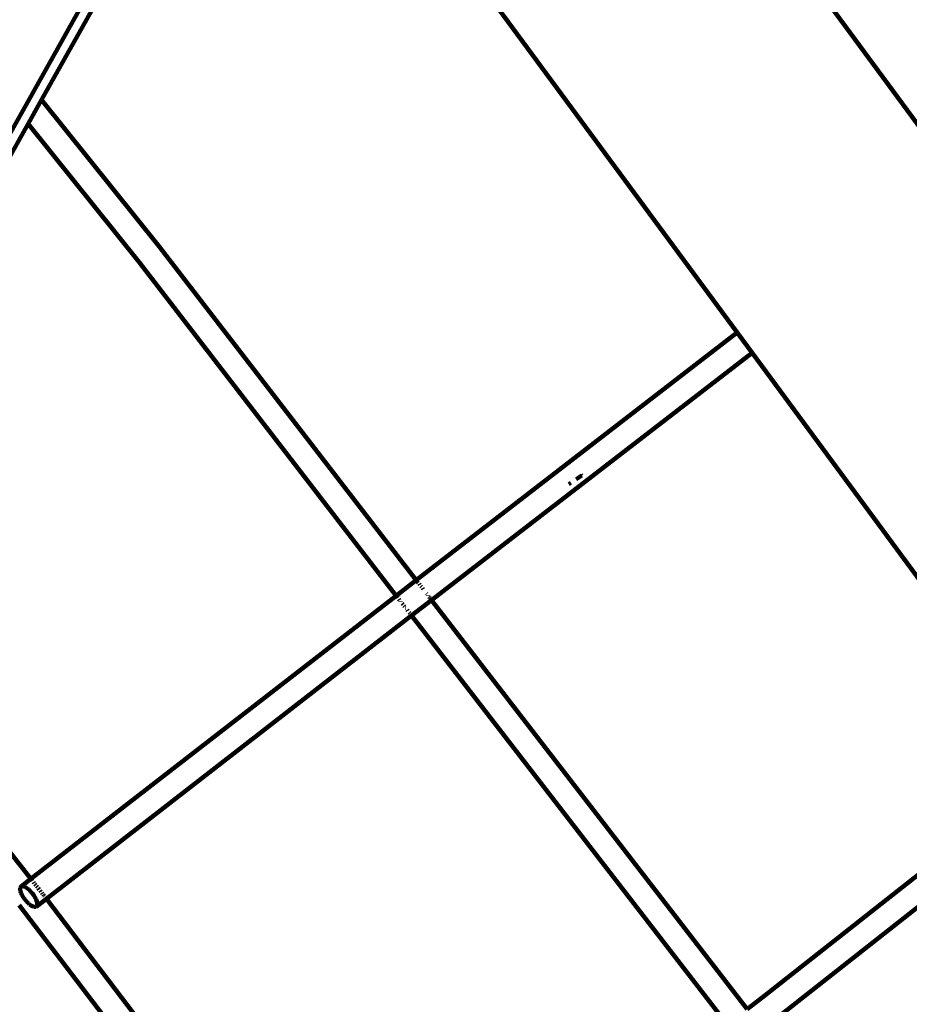
# Model space of a CAD drawing. Units: millimetres. Extents: x -7343 to 7392, y -5715 to 5707.
# Drawn here: x 1590 to 2153, y 55 to 678 of the extents above; entities that cross this region are included whole.
import ezdxf
from ezdxf.lldxf.tags import DXFTag

# ---------------------------------------------------------------- set-up
doc = ezdxf.new("R2010")
doc.units = ezdxf.units.MM
doc.header["$MEASUREMENT"] = 0
doc.layers.add('layer 1', color=7, linetype='Continuous')
tags = doc.linetypes.add('New Line1', pattern=[1.5, 1, -0.5]).pattern_tags.tags
tags[6:7] = [DXFTag(74, 4), DXFTag(75, 0), DXFTag(340, '0'), DXFTag(46, 1.0), DXFTag(50, 0.0), DXFTag(44, 0.0), DXFTag(45, 0.0)]
tags[4:5] = [DXFTag(74, 4), DXFTag(75, 0), DXFTag(340, '0'), DXFTag(46, 1.0), DXFTag(50, 0.0), DXFTag(44, 0.0), DXFTag(45, 0.0)]

# ---------------------------------------------------------------- blocks, each defined once
blk = doc.blocks.new('ИК 0157Т-9')
at = {"layer": 'layer 1', "color": 18, "linetype": 'New Line1', "lineweight": 100, "true_color": 0x000000}
blk.add_open_spline([(5603.0126, 476.2594), (5603.0126, 476.2594), (5999.9515, 578.7197), (5999.9515, 578.7197), (5999.9515, 578.7197), (5999.9515, 578.7197), (6608.69, -114.2981), (6608.69, -114.2981), (6608.69, -114.2981), (6788.1577, -318.6129), (6899.5638, -554.3007), (6966.5824, -814.198), (6966.5824, -814.198), (6984.298, -882.8988), (6998.7202, -952.6139), (7009.09, -1022.8049), (7009.09, -1022.8049), (7037.5563, -1215.4876), (7033.8175, -1408.3418), (6991.9876, -1599.3657), (6991.9876, -1599.3657), (6991.9876, -1599.3657), (6872.9653, -2142.9037), (6872.9653, -2142.9037), (6872.9653, -2142.9037), (6914.4054, -2180.13), (6953.9357, -2219.7913), (6991.3297, -2261.7714), (6991.3297, -2261.7714), (7091.5865, -2374.3236), (7174.4019, -2501.2925), (7237.3546, -2638.1829), (7237.3546, -2638.1829), (7283.8781, -2739.3482), (7319.0665, -2844.944), (7343.5777, -2953.4991), (7343.5777, -2953.4991), (7364.1072, -3044.4203), (7377.2014, -3137.1942), (7384.0975, -3230.1319), (7384.0975, -3230.1319), (7390.9392, -3322.3384), (7391.7298, -3415.3039), (7385.0327, -3507.5367), (7385.0327, -3507.5367), (7377.098, -3616.8141), (7358.5199, -3724.8026), (7328.4324, -3830.218), (7328.4324, -3830.218), (7287.556, -3973.4338), (7226.0252, -4110.0365), (7145.4702, -4235.3734), (7145.4702, -4235.3734), (6969.0127, -4509.9268), (6709.3088, -4718.4375), (6406.6217, -4831.687), (6406.6217, -4831.687), (6289.3932, -5052.5289), (6117.4236, -5244.1137), (5902.4373, -5386.0731), (5902.4373, -5386.0731), (5774.6566, -5470.449), (5635.3548, -5534.8073), (5488.7847, -5578.7141), (5488.7847, -5578.7141), (5378.3813, -5611.7868), (5264.8676, -5632.9592), (5150.2229, -5644.1266), (5150.2229, -5644.1266), (5066.0898, -5652.3218), (4980.9829, -5655.3108), (4896.5015, -5652.2699), (4896.5015, -5652.2699), (4813.2614, -5649.2738), (4730.4658, -5640.2445), (4648.6446, -5624.504), (4648.6446, -5624.504), (4535.9629, -5602.8266), (4426.0115, -5568.6389), (4321.0128, -5522.3067), (4321.0128, -5522.3067), (4176.5415, -5597.205), (4021.5868, -5652.1755), (3861.7225, -5682.9479), (3861.7225, -5682.9479), (3791.5068, -5696.4638), (3720.4174, -5705.3042), (3649.0195, -5709.2623), (3649.0195, -5709.2623), (3545.0113, -5715.0283), (3440.5167, -5710.4071), (3337.4462, -5695.2702), (3337.4462, -5695.2702), (2978.1966, -5642.5108), (2650.5677, -5464.3576), (2412.5686, -5192.3859), (2412.5686, -5192.3859), (2412.5686, -5192.3859), (2219.5847, -5206.9214), (2219.5847, -5206.9214), (2219.5847, -5206.9214), (2219.5847, -5206.9214), (2112.3486, -5199.63), (2112.3486, -5199.63), (2112.3486, -5199.63), (1716.8543, -5172.7389), (1348.7622, -4990.8296), (1086.7943, -4694.4849), (1086.7943, -4694.4849), (987.4494, -4582.1034), (905.4288, -4455.5079), (843.1001, -4319.1372), (843.1001, -4319.1372), (797.1704, -4218.6464), (762.4105, -4113.8191), (738.156, -4006.0874), (738.156, -4006.0874), (717.807, -3915.7028), (704.7943, -3823.4884), (697.8936, -3731.1151), (697.8936, -3731.1151), (696.6704, -3714.7412), (695.6378, -3698.3433), (694.8038, -3681.9299), (694.8038, -3681.9299), (694.8038, -3681.9299), (412.2004, -3777.4541), (412.2004, -3777.4541), (412.2004, -3777.4541), (215.446, -3843.9601), (7.1396, -3868.9525), (-199.65, -3851.4501), (-199.65, -3851.4501), (-284.8246, -3844.241), (-369.2645, -3829.8615), (-452.0696, -3808.6862), (-452.0696, -3808.6862), (-527.5146, -3789.393), (-601.3029, -3764.512), (-673.2569, -3734.7827), (-673.2569, -3734.7827), (-746.1057, -3704.6837), (-817.1162, -3669.7054), (-885.8653, -3631.1673), (-885.8653, -3631.1673), (-954.6151, -3592.6288), (-1021.5083, -3550.3035), (-1085.1982, -3503.8639), (-1085.1982, -3503.8639), (-1148.1068, -3457.9939), (-1207.8364, -3408.0291), (-1263.6635, -3353.735), (-1263.6635, -3353.735), (-1428.7933, -3193.1396), (-1555.2204, -2999.0805), (-1633.743, -2784.2139), (-1633.743, -2784.2139), (-1656.243, -2785.6016), (-1678.7825, -2786.4854), (-1701.3431, -2786.8623), (-1701.3431, -2786.8623), (-1792.6126, -2788.3867), (-1883.9529, -2781.6132), (-1973.9987, -2766.6347), (-1973.9987, -2766.6347), (-2073.4431, -2750.0928), (-2171.1241, -2723.5717), (-2265.2776, -2687.5464), (-2265.2776, -2687.5464), (-2265.2776, -2687.5464), (-2366.4061, -2648.8523), (-2366.4061, -2648.8523), (-2366.4061, -2648.8523), (-2366.4061, -2648.8523), (-2493.3061, -2577.9433), (-2493.3061, -2577.9433), (-2493.3061, -2577.9433), (-2496.2684, -2578.2178), (-2499.2319, -2578.4845), (-2502.1966, -2578.7434), (-2502.1966, -2578.7434), (-2592.6657, -2586.6433), (-2683.0038, -2587.0873), (-2773.6344, -2582.7354), (-2773.6344, -2582.7354), (-2803.0479, -2581.323), (-2832.2836, -2579.2846), (-2861.5799, -2577.1818), (-2861.5799, -2577.1818), (-2861.5799, -2577.1818), (-3663.0277, -2560.5919), (-3663.0277, -2560.5919), (-3663.0277, -2560.5919), (-3663.0277, -2560.5919), (-3766.8984, -2385.1764), (-3766.8984, -2385.1764), (-3766.8984, -2385.1764), (-3835.8124, -2389.6146), (-3904.9485, -2389.5547), (-3974.0525, -2385.2938), (-3974.0525, -2385.2938), (-4069.038, -2379.4371), (-4163.7662, -2365.7848), (-4256.888, -2346.255), (-4256.888, -2346.255), (-4348.389, -2327.0651), (-4439.0766, -2302.0599), (-4526.96, -2270.1212), (-4526.96, -2270.1212), (-4627.8948, -2233.4394), (-4724.8945, -2187.4983), (-4816.6468, -2131.5651), (-4816.6468, -2131.5651), (-4941.6845, -2055.3409), (-5055.2858, -1961.6693), (-5153.6155, -1853.0737), (-5153.6155, -1853.0737), (-5173.5735, -1831.0321), (-5192.8637, -1808.4183), (-5211.4621, -1785.2673), (-5211.4621, -1785.2673), (-5211.4621, -1785.2673), (-6453.478, -591.5995), (-6453.478, -591.5995), (-6453.478, -591.5995), (-6453.478, -591.5995), (-6616.8661, -273.7863), (-6616.8661, -273.7863), (-6616.8661, -273.7863), (-6616.8661, -273.7863), (-6657.5543, -251.0506), (-6657.5543, -251.0506), (-6657.5543, -251.0506), (-6657.5543, -251.0506), (-6743.5185, -185.198), (-6743.5185, -185.198), (-6743.5185, -185.198), (-7016.9716, 24.2802), (-7210.0157, 320.886), (-7291.5639, 655.1179), (-7291.5639, 655.1179), (-7329.7581, 811.6598), (-7342.6775, 973.4217), (-7330.3242, 1134.0216), (-7330.3242, 1134.0216), (-7320.2272, 1265.2876), (-7293.3617, 1394.1796), (-7251.637, 1518.9475), (-7251.637, 1518.9475), (-7214.9383, 1628.6864), (-7166.965, 1734.9698), (-7110.8082, 1836.1061), (-7110.8082, 1836.1061), (-7053.7967, 1938.7818), (-6987.8421, 2037.0385), (-6912.6562, 2127.3056), (-6912.6562, 2127.3056), (-6826.0303, 2231.3075), (-6727.3897, 2324.1832), (-6617.3701, 2403.1974), (-6617.3701, 2403.1974), (-6484.1534, 2498.8714), (-6336.4042, 2572.7139), (-6179.704, 2621.3618), (-6179.704, 2621.3618), (-6042.7465, 2663.8804), (-5900.1983, 2686.7616), (-5756.7979, 2689.1568), (-5756.7979, 2689.1568), (-5671.3273, 2690.5843), (-5585.7945, 2684.7349), (-5501.3209, 2671.6848), (-5501.3209, 2671.6848), (-5536.0741, 2810.8521), (-5552.7043, 2954.3593), (-5552.3975, 3097.822), (-5552.3975, 3097.822), (-5552.049, 3260.7761), (-5529.8941, 3424.1862), (-5484.3173, 3580.7176), (-5484.3173, 3580.7176), (-5437.4617, 3741.6411), (-5366.1036, 3894.1971), (-5271.2513, 4032.5272), (-5271.2513, 4032.5272), (-5037.0861, 4374.0277), (-4675.2961, 4606.4292), (-4265.8367, 4674.313), (-4265.8367, 4674.313), (-4265.8367, 4674.313), (-4257.5216, 4675.6916), (-4257.5216, 4675.6916), (-4257.5216, 4675.6916), (-4025.7672, 4958.4573), (-3695.2253, 5151.225), (-3323.7513, 5210.59), (-3323.7513, 5210.59), (-3196.6111, 5230.9082), (-3068.0257, 5235.0392), (-2939.8102, 5224.4216), (-2939.8102, 5224.4216), (-2840.1244, 5216.1665), (-2741.2998, 5199.104), (-2644.1129, 5175.6047), (-2644.1129, 5175.6047), (-2568.1136, 5157.2284), (-2492.6091, 5134.9329), (-2419.1149, 5108.2338), (-2419.1149, 5108.2338), (-2368.2952, 5089.772), (-2318.4016, 5069.0832), (-2269.6179, 5045.9186), (-2269.6179, 5045.9186), (-2227.6065, 5059.9845), (-2184.8409, 5072.3611), (-2141.4153, 5082.9876), (-2141.4153, 5082.9876), (-2037.6488, 5108.3799), (-1931.5128, 5123.4983), (-1824.821, 5128.6136), (-1824.821, 5128.6136), (-1739.2149, 5132.718), (-1653.2817, 5130.3986), (-1568.0093, 5121.8263), (-1568.0093, 5121.8263), (-1553.092, 5120.3267), (-1538.1948, 5118.6359), (-1523.3229, 5116.7539), (-1523.3229, 5116.7539), (-1429.636, 5168.5349), (-1330.7886, 5210.7222), (-1228.1522, 5242.3218), (-1228.1522, 5242.3218), (-1107.8987, 5279.3455), (-983.4258, 5301.5284), (-857.8191, 5308.195), (-857.8191, 5308.195), (-784.0385, 5375.1742), (-703.3302, 5435.1063), (-616.6244, 5486.8493), (-616.6244, 5486.8493), (-490.6078, 5562.0518), (-354.3044, 5618.4756), (-212.1746, 5654.7898), (-212.1746, 5654.7898), (-102.1045, 5682.9127), (10.356, 5698.6623), (123.8097, 5703.1022), (123.8097, 5703.1022), (228.8816, 5707.2141), (334.7892, 5701.7938), (439.0884, 5688.5542), (439.0884, 5688.5542), (558.0562, 5673.4527), (675.9264, 5647.9191), (789.7755, 5610.0756), (789.7755, 5610.0756), (928.1837, 5564.0685), (1059.5514, 5500.133), (1180.3553, 5418.1938), (1180.3553, 5418.1938), (1590.4392, 5140.0407), (1840.2595, 4680.882), (1846.4133, 4184.3578), (1846.4133, 4184.3578), (1853.5892, 4175.1766), (1860.6689, 4165.9035), (1867.6505, 4156.5397), (1867.6505, 4156.5397), (1921.2489, 4084.6524), (1968.2911, 4008.4438), (2008.5734, 3928.8017), (2008.5734, 3928.8017), (2192.0295, 3984.4968), (2384.5183, 4004.6415), (2575.7107, 3988.4599), (2575.7107, 3988.4599), (2660.8883, 3981.2509), (2745.3313, 3966.8709), (2828.1393, 3945.6946), (2828.1393, 3945.6946), (2903.5844, 3926.4013), (2977.3727, 3901.52), (3049.3268, 3871.7904), (3049.3268, 3871.7904), (3122.1741, 3841.6919), (3193.1832, 3806.714), (3261.931, 3768.1767), (3261.931, 3768.1767), (3330.6791, 3729.6392), (3397.5707, 3687.3152), (3461.2591, 3640.8771), (3461.2591, 3640.8771), (3524.1672, 3595.0079), (3583.8964, 3545.0441), (3639.7231, 3490.751), (3639.7231, 3490.751), (3850.8605, 3285.4139), (3998.7253, 3025.369), (4064.0834, 2737.0724), (4064.0834, 2737.0724), (4064.0834, 2737.0724), (4161.0563, 2309.322), (4161.0563, 2309.322), (4161.0563, 2309.322), (4563.0978, 1807.7021), (4959.7606, 1301.7914), (5355.2468, 794.9845), (5355.2468, 794.9845), (5438.0307, 688.8989), (5520.5353, 582.5906), (5603.0126, 476.2594)], degree=3, knots=[0, 0, 0, 0, 0.00961538, 0.00961538, 0.00961538, 0.00961539, 0.01923077, 0.01923077, 0.01923077, 0.01923078, 0.02884615, 0.02884615, 0.02884615, 0.02884616, 0.03846154, 0.03846154, 0.03846154, 0.03846155, 0.04807692, 0.04807692, 0.04807692, 0.04807693, 0.05769231, 0.05769231, 0.05769231, 0.05769232, 0.06730769, 0.06730769, 0.06730769, 0.0673077, 0.07692308, 0.07692308, 0.07692308, 0.07692309, 0.08653846, 0.08653846, 0.08653846, 0.08653847, 0.09615385, 0.09615385, 0.09615385, 0.09615386, 0.10576923, 0.10576923, 0.10576923, 0.10576924, 0.11538462, 0.11538462, 0.11538462, 0.11538463, 0.125, 0.125, 0.125, 0.12500001, 0.13461538, 0.13461538, 0.13461538, 0.13461539, 0.14423077, 0.14423077, 0.14423077, 0.14423078, 0.15384615, 0.15384615, 0.15384615, 0.15384616, 0.16346154, 0.16346154, 0.16346154, 0.16346155, 0.17307692, 0.17307692, 0.17307692, 0.17307693, 0.18269231, 0.18269231, 0.18269231, 0.18269232, 0.19230769, 0.19230769, 0.19230769, 0.1923077, 0.20192308, 0.20192308, 0.20192308, 0.20192309, 0.21153846, 0.21153846, 0.21153846, 0.21153847, 0.22115385, 0.22115385, 0.22115385, 0.22115386, 0.23076923, 0.23076923, 0.23076923, 0.23076924, 0.24038462, 0.24038462, 0.24038462, 0.24038463, 0.25, 0.25, 0.25, 0.25000001, 0.25961538, 0.25961538, 0.25961538, 0.25961539, 0.26923077, 0.26923077, 0.26923077, 0.26923078, 0.27884615, 0.27884615, 0.27884615, 0.27884616, 0.28846154, 0.28846154, 0.28846154, 0.28846155, 0.29807692, 0.29807692, 0.29807692, 0.29807693, 0.30769231, 0.30769231, 0.30769231, 0.30769232, 0.31730769, 0.31730769, 0.31730769, 0.3173077, 0.32692308, 0.32692308, 0.32692308, 0.32692309, 0.33653846, 0.33653846, 0.33653846, 0.33653847, 0.34615385, 0.34615385, 0.34615385, 0.34615386, 0.35576923, 0.35576923, 0.35576923, 0.35576924, 0.36538462, 0.36538462, 0.36538462, 0.36538463, 0.375, 0.375, 0.375, 0.37500001, 0.38461538, 0.38461538, 0.38461538, 0.38461539, 0.39423077, 0.39423077, 0.39423077, 0.39423078, 0.40384615, 0.40384615, 0.40384615, 0.40384616, 0.41346154, 0.41346154, 0.41346154, 0.41346155, 0.42307692, 0.42307692, 0.42307692, 0.42307693, 0.43269231, 0.43269231, 0.43269231, 0.43269232, 0.44230769, 0.44230769, 0.44230769, 0.4423077, 0.45192308, 0.45192308, 0.45192308, 0.45192309, 0.46153846, 0.46153846, 0.46153846, 0.46153847, 0.47115385, 0.47115385, 0.47115385, 0.47115386, 0.48076923, 0.48076923, 0.48076923, 0.48076924, 0.49038462, 0.49038462, 0.49038462, 0.49038463, 0.5, 0.5, 0.5, 0.50000001, 0.50961538, 0.50961538, 0.50961538, 0.50961539, 0.51923077, 0.51923077, 0.51923077, 0.51923078, 0.52884615, 0.52884615, 0.52884615, 0.52884616, 0.53846154, 0.53846154, 0.53846154, 0.53846155, 0.54807692, 0.54807692, 0.54807692, 0.54807693, 0.55769231, 0.55769231, 0.55769231, 0.55769232, 0.56730769, 0.56730769, 0.56730769, 0.5673077, 0.57692308, 0.57692308, 0.57692308, 0.57692309, 0.58653846, 0.58653846, 0.58653846, 0.58653847, 0.59615385, 0.59615385, 0.59615385, 0.59615386, 0.60576923, 0.60576923, 0.60576923, 0.60576924, 0.61538462, 0.61538462, 0.61538462, 0.61538463, 0.625, 0.625, 0.625, 0.62500001, 0.63461538, 0.63461538, 0.63461538, 0.63461539, 0.64423077, 0.64423077, 0.64423077, 0.64423078, 0.65384615, 0.65384615, 0.65384615, 0.65384616, 0.66346154, 0.66346154, 0.66346154, 0.66346155, 0.67307692, 0.67307692, 0.67307692, 0.67307693, 0.68269231, 0.68269231, 0.68269231, 0.68269232, 0.69230769, 0.69230769, 0.69230769, 0.6923077, 0.70192308, 0.70192308, 0.70192308, 0.70192309, 0.71153846, 0.71153846, 0.71153846, 0.71153847, 0.72115385, 0.72115385, 0.72115385, 0.72115386, 0.73076923, 0.73076923, 0.73076923, 0.73076924, 0.74038462, 0.74038462, 0.74038462, 0.74038463, 0.75, 0.75, 0.75, 0.75000001, 0.75961538, 0.75961538, 0.75961538, 0.75961539, 0.76923077, 0.76923077, 0.76923077, 0.76923078, 0.77884615, 0.77884615, 0.77884615, 0.77884616, 0.78846154, 0.78846154, 0.78846154, 0.78846155, 0.79807692, 0.79807692, 0.79807692, 0.79807693, 0.80769231, 0.80769231, 0.80769231, 0.80769232, 0.81730769, 0.81730769, 0.81730769, 0.8173077, 0.82692308, 0.82692308, 0.82692308, 0.82692309, 0.83653846, 0.83653846, 0.83653846, 0.83653847, 0.84615385, 0.84615385, 0.84615385, 0.84615386, 0.85576923, 0.85576923, 0.85576923, 0.85576924, 0.86538462, 0.86538462, 0.86538462, 0.86538463, 0.875, 0.875, 0.875, 0.87500001, 0.88461538, 0.88461538, 0.88461538, 0.88461539, 0.89423077, 0.89423077, 0.89423077, 0.89423078, 0.90384615, 0.90384615, 0.90384615, 0.90384616, 0.91346154, 0.91346154, 0.91346154, 0.91346155, 0.92307692, 0.92307692, 0.92307692, 0.92307693, 0.93269231, 0.93269231, 0.93269231, 0.93269232, 0.94230769, 0.94230769, 0.94230769, 0.9423077, 0.95192308, 0.95192308, 0.95192308, 0.95192309, 0.96153846, 0.96153846, 0.96153846, 0.96153847, 0.97115385, 0.97115385, 0.97115385, 0.97115386, 0.98076923, 0.98076923, 0.98076923, 0.98076924, 1, 1, 1, 1], dxfattribs=at)
at = {"layer": 'layer 1', "color": 18, "lineweight": 100, "true_color": 0x000000}
for points in [[(1613.0704, 1010.7955), (1613.0704, 1010.7955), (1265.5167, 390.7877), (1265.5167, 390.7877)], [(1624.8803, 1006.2307), (1624.8803, 1006.2307), (1272.1756, 375.7511), (1272.1756, 375.7511)], [(1414.9022, 303.1619), (1414.9022, 303.1619), (1742.5798, 888.9042), (1742.5798, 888.9042)], [(1604.3218, 627.0726), (1604.3218, 627.0726), (1747.4159, 882.3409), (1747.4159, 882.3409)], [(1747.4159, 882.3409), (1747.4159, 882.3409), (2043.9024, 479.9664), (2043.9024, 479.9664)], [(2178.5671, 583.7889), (2178.5671, 583.7889), (2012.5167, 809.1431), (2012.5167, 809.1431)], [(1595.8804, 612.0138), (1595.8804, 612.0138), (1604.3218, 627.0726), (1604.3218, 627.0726)], [(1678.5138, 534.3423), (1678.5138, 534.3423), (1604.3218, 627.0726), (1604.3218, 627.0726)], [(1440.5597, 334.9346), (1440.5597, 334.9346), (1595.8804, 612.0138), (1595.8804, 612.0138)], [(1595.8804, 612.0138), (1595.8804, 612.0138), (1665.9089, 524.4875), (1665.9089, 524.4875)], [(1841.0901, 323.4288), (1841.0901, 323.4288), (1678.5138, 534.3423), (1678.5138, 534.3423)], [(1665.9089, 524.4875), (1665.9089, 524.4875), (1828.435, 313.6388), (1828.435, 313.6388)], [(2043.9024, 479.9664), (2043.9024, 479.9664), (1841.0901, 323.4288), (1841.0901, 323.4288)], [(2043.9024, 479.9664), (2043.9024, 479.9664), (2053.3332, 467.1675), (2053.3332, 467.1675)], [(2053.3332, 467.1675), (2053.3332, 467.1675), (1850.7956, 310.8418), (1850.7956, 310.8418)], [(2053.3332, 467.1675), (2053.3332, 467.1675), (2245.6805, 206.1248), (2245.6805, 206.1248)], [(1942.0682, 387.3001), (1942.0682, 387.3001), (1945.654, 389.6803), (1945.654, 389.6803)], [(1945.654, 389.6803), (1945.654, 389.6803), (1945.2346, 390.1509), (1945.2346, 390.1509)], [(1937.4589, 384.2405), (1937.4589, 384.2405), (1938.7783, 385.1163), (1938.7783, 385.1163)], [(1597.5843, 134.6366), (1597.5843, 134.6366), (1440.5597, 334.9346), (1440.5597, 334.9346)], [(1828.435, 313.6388), (1828.435, 313.6388), (1841.0901, 323.4288), (1841.0901, 323.4288)], [(1841.371, 323.0643), (1841.371, 323.0643), (1841.0901, 323.4288), (1841.0901, 323.4288)], [(1841.5811, 322.7917), (1841.5811, 322.7917), (1841.4332, 322.9837), (1841.4332, 322.9837)], [(1841.8435, 322.4514), (1841.8435, 322.4514), (1841.6603, 322.6889), (1841.6603, 322.6889)], [(1842.266, 321.9032), (1842.266, 321.9032), (1841.9392, 322.3271), (1841.9392, 322.3271)], [(1843.3422, 320.507), (1843.3422, 320.507), (1842.9075, 321.0709), (1842.9075, 321.0709)], [(1844.3096, 319.252), (1844.3096, 319.252), (1843.9752, 319.6858), (1843.9752, 319.6858)], [(1845.383, 317.8594), (1845.383, 317.8594), (1845.018, 318.3329), (1845.018, 318.3329)], [(1828.435, 313.6388), (1828.435, 313.6388), (1597.5843, 134.6366), (1597.5843, 134.6366)], [(1828.435, 313.6388), (1828.435, 313.6388), (1828.6732, 313.3299), (1828.6732, 313.3299)], [(1828.716, 313.2743), (1828.716, 313.2743), (1828.8676, 313.0777), (1828.8676, 313.0777)], [(1829.1153, 312.7563), (1829.1153, 312.7563), (1829.4994, 312.258), (1829.4994, 312.258)], [(1830.1413, 311.4253), (1830.1413, 311.4253), (1830.5654, 310.8751), (1830.5654, 310.8751)], [(1847.7419, 314.8006), (1847.7419, 314.8006), (1847.576, 315.0156), (1847.576, 315.0156)], [(1848.6857, 313.577), (1848.6857, 313.577), (1848.5437, 313.7611), (1848.5437, 313.7611)], [(1849.4891, 312.5355), (1849.4891, 312.5355), (1849.1068, 313.0312), (1849.1068, 313.0312)], [(1849.8292, 312.0946), (1849.8292, 312.0946), (1849.7317, 312.2211), (1849.7317, 312.2211)], [(1850.7956, 310.8418), (1850.7956, 310.8418), (1850.1235, 311.7131), (1850.1235, 311.7131)], [(1831.0244, 310.2796), (1831.0244, 310.2796), (1831.1558, 310.1091), (1831.1558, 310.1091)], [(1832.1799, 308.7806), (1832.1799, 308.7806), (1832.728, 308.0695), (1832.728, 308.0695)], [(1833.6906, 306.8208), (1833.6906, 306.8208), (1833.2876, 307.3435), (1833.2876, 307.3435)], [(1834.2424, 306.1054), (1834.2424, 306.1054), (1834.3956, 305.9068), (1834.3956, 305.9068)], [(1838.1406, 301.052), (1838.1406, 301.052), (1850.7956, 310.8418), (1850.7956, 310.8418)], [(2050.2793, 52.2391), (2050.2793, 52.2391), (1850.7956, 310.8418), (1850.7956, 310.8418)], [(1838.1406, 301.052), (1838.1406, 301.052), (1607.3074, 122.0633), (1607.3074, 122.0633)], [(1835.2811, 304.7589), (1835.2811, 304.7589), (1835.7585, 304.14), (1835.7585, 304.14)], [(1836.6109, 303.035), (1836.6109, 303.035), (1836.9785, 302.5585), (1836.9785, 302.5585)], [(1837.3877, 302.028), (1837.3877, 302.028), (1837.8026, 301.4901), (1837.8026, 301.4901)], [(1837.8601, 301.4156), (1837.8601, 301.4156), (1837.9721, 301.2704), (1837.9721, 301.2704)], [(1838.0141, 301.2159), (1838.0141, 301.2159), (1838.1406, 301.052), (1838.1406, 301.052)], [(1838.1406, 301.052), (1838.1406, 301.052), (2037.6873, 42.3674), (2037.6873, 42.3674)], [(2061.39, 60.9615), (2061.39, 60.9615), (2245.6805, 206.1248), (2245.6805, 206.1248)], [(2255.1137, 193.3225), (2255.1137, 193.3225), (2062.4795, 41.6082), (2062.4795, 41.6082)], [(1597.5843, 134.6366), (1597.5843, 134.6366), (1591.4412, 129.8733), (1591.4412, 129.8733)], [(1597.7667, 134.4039), (1597.7667, 134.4039), (1597.5843, 134.6366), (1597.5843, 134.6366)], [(1597.9483, 134.1722), (1597.9483, 134.1722), (1597.8679, 134.2747), (1597.8679, 134.2747)], [(1598.4811, 133.4927), (1598.4811, 133.4927), (1598.0802, 134.004), (1598.0802, 134.004)], [(1599.6382, 132.0167), (1599.6382, 132.0167), (1599.2106, 132.5621), (1599.2106, 132.5621)], [(1600.5977, 130.7927), (1600.5977, 130.7927), (1600.102, 131.425), (1600.102, 131.425)], [(1590.713, 128.3459), (1590.713, 128.3459), (1590.7815, 128.78), (1590.7815, 128.78)], [(1590.7467, 128.3178), (1590.7467, 128.3178), (1590.713, 128.3459), (1590.713, 128.3459)], [(1590.7794, 127.7994), (1590.7794, 127.7994), (1590.7467, 128.3178), (1590.7467, 128.3178)], [(1590.8457, 127.2531), (1590.8457, 127.2531), (1590.7794, 127.7994), (1590.7794, 127.7994)], [(1590.7815, 128.78), (1590.7815, 128.78), (1590.8854, 129.1799), (1590.8854, 129.1799)], [(1590.8775, 127.2311), (1590.8775, 127.2311), (1590.8457, 127.2531), (1590.8457, 127.2531)], [(1591.0604, 129.5112), (1591.0604, 129.5112), (1590.8498, 129.2141), (1590.8498, 129.2141)], [(1590.8498, 129.2141), (1590.8498, 129.2141), (1590.8854, 129.1799), (1590.8854, 129.1799)], [(1591.0393, 126.619), (1591.0393, 126.619), (1590.8775, 127.2311), (1590.8775, 127.2311)], [(1590.8854, 129.1799), (1590.8854, 129.1799), (1591.0604, 129.5112), (1591.0604, 129.5112)], [(1591.2627, 125.9692), (1591.2627, 125.9692), (1591.0393, 126.619), (1591.0393, 126.619)], [(1591.0393, 126.619), (1591.0393, 126.619), (1591.2328, 125.9849), (1591.2328, 125.9849)], [(1591.271, 129.8083), (1591.271, 129.8083), (1591.0604, 129.5112), (1591.0604, 129.5112)], [(1591.0604, 129.5112), (1591.0604, 129.5112), (1591.3034, 129.7665), (1591.3034, 129.7665)], [(1591.2328, 125.9849), (1591.2328, 125.9849), (1591.2627, 125.9692), (1591.2627, 125.9692)], [(1591.5459, 125.2878), (1591.5459, 125.2878), (1591.2627, 125.9692), (1591.2627, 125.9692)], [(1591.4412, 129.8733), (1591.4412, 129.8733), (1591.271, 129.8083), (1591.271, 129.8083)], [(1591.4412, 129.8733), (1591.4412, 129.8733), (1591.3034, 129.7665), (1591.3034, 129.7665)], [(1591.4412, 129.8733), (1591.4412, 129.8733), (1591.6112, 129.9382), (1591.6112, 129.9382)], [(1591.8871, 124.5812), (1591.8871, 124.5812), (1591.5459, 125.2878), (1591.5459, 125.2878)], [(1591.5459, 125.2878), (1591.5459, 125.2878), (1591.859, 124.5908), (1591.859, 124.5908)], [(1591.9514, 130.0682), (1591.9514, 130.0682), (1591.6112, 129.9382), (1591.6112, 129.9382)], [(1591.6112, 129.9382), (1591.6112, 129.9382), (1591.9757, 130.0253), (1591.9757, 130.0253)], [(1591.859, 124.5908), (1591.859, 124.5908), (1592.2843, 123.8555), (1592.2843, 123.8555)], [(1592.2843, 123.8555), (1592.2843, 123.8555), (1591.8871, 124.5812), (1591.8871, 124.5812)], [(1591.9757, 130.0253), (1591.9757, 130.0253), (1591.9514, 130.0682), (1591.9514, 130.0682)], [(1591.9757, 130.0253), (1591.9757, 130.0253), (1592.3889, 130.0264), (1592.3889, 130.0264)], [(1592.3889, 130.0264), (1592.3889, 130.0264), (1592.8263, 129.9844), (1592.8263, 129.9844)], [(1592.8263, 129.9844), (1592.8263, 129.9844), (1592.8451, 129.9448), (1592.8451, 129.9448)], [(1592.8451, 129.9448), (1592.8451, 129.9448), (1593.339, 129.7841), (1593.339, 129.7841)], [(1593.339, 129.7841), (1593.339, 129.7841), (1593.8516, 129.5838), (1593.8516, 129.5838)], [(1593.8516, 129.5838), (1593.8516, 129.5838), (1593.865, 129.5476), (1593.865, 129.5476)], [(1593.865, 129.5476), (1593.865, 129.5476), (1594.4176, 129.2385), (1594.4176, 129.2385)], [(1594.4176, 129.2385), (1594.4176, 129.2385), (1594.8182, 128.9707), (1594.8182, 128.9707)], [(1594.8182, 128.9707), (1594.8182, 128.9707), (1594.9641, 128.8781), (1594.9641, 128.8781)], [(1594.9641, 128.8781), (1594.9641, 128.8781), (1594.9835, 128.8602), (1594.9835, 128.8602)], [(1594.9835, 128.8602), (1594.9835, 128.8602), (1595.5805, 128.4163), (1595.5805, 128.4163)], [(1595.5805, 128.4163), (1595.5805, 128.4163), (1595.7903, 128.2391), (1595.7903, 128.2391)], [(1595.7903, 128.2391), (1595.7903, 128.2391), (1596.1799, 127.9099), (1596.1799, 127.9099)], [(1596.1776, 127.9394), (1596.1776, 127.9394), (1595.7903, 128.2391), (1595.7903, 128.2391)], [(1596.7839, 127.3444), (1596.7839, 127.3444), (1596.1776, 127.9394), (1596.1776, 127.9394)], [(1596.1799, 127.9099), (1596.1799, 127.9099), (1596.7839, 127.3444), (1596.7839, 127.3444)], [(1596.7839, 127.3444), (1596.7839, 127.3444), (1597.3869, 126.7232), (1597.3869, 126.7232)], [(1597.3901, 126.7494), (1597.3901, 126.7494), (1596.7839, 127.3444), (1596.7839, 127.3444)], [(1597.3869, 126.7232), (1597.3869, 126.7232), (1597.7791, 126.2804), (1597.7791, 126.2804)], [(1597.7791, 126.2804), (1597.7791, 126.2804), (1597.3901, 126.7494), (1597.3901, 126.7494)], [(1597.7791, 126.2804), (1597.7791, 126.2804), (1597.9835, 126.0497), (1597.9835, 126.0497)], [(1598.561, 125.3377), (1598.561, 125.3377), (1597.9835, 126.0497), (1597.9835, 126.0497)], [(1598.561, 125.3377), (1598.561, 125.3377), (1599.1069, 124.6009), (1599.1069, 124.6009)], [(1599.5476, 123.9485), (1599.5476, 123.9485), (1599.1069, 124.6009), (1599.1069, 124.6009)], [(1601.6677, 129.4278), (1601.6677, 129.4278), (1601.121, 130.1252), (1601.121, 130.1252)], [(1602.7947, 127.9902), (1602.7947, 127.9902), (1602.2296, 128.7111), (1602.2296, 128.7111)], [(1603.8716, 126.5783), (1603.8716, 126.5783), (1603.3434, 127.2724), (1603.3434, 127.2724)], [(1604.8471, 125.2964), (1604.8471, 125.2964), (1604.3739, 125.9183), (1604.3739, 125.9183)], [(1605.6937, 124.1838), (1605.6937, 124.1838), (1605.288, 124.7169), (1605.288, 124.7169)], [(1592.7357, 123.1168), (1592.7357, 123.1168), (1592.2843, 123.8555), (1592.2843, 123.8555)], [(1592.2843, 123.8555), (1592.2843, 123.8555), (1592.7096, 123.1202), (1592.7096, 123.1202)], [(1592.7096, 123.1202), (1592.7096, 123.1202), (1593.0656, 122.6285), (1593.0656, 122.6285)], [(1593.0656, 122.6285), (1593.0656, 122.6285), (1592.7357, 123.1168), (1592.7357, 123.1168)], [(1593.2393, 122.3712), (1593.2393, 122.3712), (1593.0656, 122.6285), (1593.0656, 122.6285)], [(1593.7851, 121.6346), (1593.7851, 121.6346), (1593.2393, 122.3712), (1593.2393, 122.3712)], [(1594.3626, 120.9226), (1594.3626, 120.9226), (1593.7851, 121.6346), (1593.7851, 121.6346)], [(1594.5672, 120.6917), (1594.5672, 120.6917), (1594.3626, 120.9226), (1594.3626, 120.9226)], [(1594.9593, 120.2491), (1594.9593, 120.2491), (1594.5672, 120.6917), (1594.5672, 120.6917)], [(1594.5672, 120.6917), (1594.5672, 120.6917), (1594.956, 120.2229), (1594.956, 120.2229)], [(1594.956, 120.2229), (1594.956, 120.2229), (1595.5622, 119.6279), (1595.5622, 119.6279)], [(1595.5622, 119.6279), (1595.5622, 119.6279), (1594.9593, 120.2491), (1594.9593, 120.2491)], [(1596.1662, 119.0624), (1596.1662, 119.0624), (1595.5622, 119.6279), (1595.5622, 119.6279)], [(1595.5622, 119.6279), (1595.5622, 119.6279), (1596.1685, 119.0329), (1596.1685, 119.0329)], [(1596.7656, 118.556), (1596.7656, 118.556), (1596.1662, 119.0624), (1596.1662, 119.0624)], [(1596.1685, 119.0329), (1596.1685, 119.0329), (1596.7656, 118.556), (1596.7656, 118.556)], [(1597.3548, 118.1121), (1597.3548, 118.1121), (1596.7656, 118.556), (1596.7656, 118.556)], [(1599.6104, 123.8555), (1599.6104, 123.8555), (1599.5476, 123.9485), (1599.5476, 123.9485)], [(1599.6366, 123.8521), (1599.6366, 123.8521), (1599.5476, 123.9485), (1599.5476, 123.9485)], [(1599.6104, 123.8555), (1599.6104, 123.8555), (1600.0619, 123.1168), (1600.0619, 123.1168)], [(1600.0619, 123.1168), (1600.0619, 123.1168), (1599.6366, 123.8521), (1599.6366, 123.8521)], [(1600.0619, 123.1168), (1600.0619, 123.1168), (1600.4591, 122.3911), (1600.4591, 122.3911)], [(1600.4871, 122.3815), (1600.4871, 122.3815), (1600.0619, 123.1168), (1600.0619, 123.1168)], [(1600.4591, 122.3911), (1600.4591, 122.3911), (1600.8003, 121.6845), (1600.8003, 121.6845)], [(1600.8003, 121.6845), (1600.8003, 121.6845), (1600.4871, 122.3815), (1600.4871, 122.3815)], [(1600.8003, 121.6845), (1600.8003, 121.6845), (1601.0835, 121.0031), (1601.0835, 121.0031)], [(1601.0835, 121.0031), (1601.0835, 121.0031), (1601.3069, 120.3533), (1601.3069, 120.3533)], [(1601.1134, 120.9874), (1601.1134, 120.9874), (1601.0835, 121.0031), (1601.0835, 121.0031)], [(1601.3069, 120.3533), (1601.3069, 120.3533), (1601.1134, 120.9874), (1601.1134, 120.9874)], [(1601.1805, 117.3126), (1601.1805, 117.3126), (1607.3074, 122.0633), (1607.3074, 122.0633)], [(1601.3069, 120.3533), (1601.3069, 120.3533), (1601.4686, 119.7412), (1601.4686, 119.7412)], [(1601.4686, 119.7412), (1601.4686, 119.7412), (1601.5004, 119.7192), (1601.5004, 119.7192)], [(1601.5004, 119.7192), (1601.5004, 119.7192), (1601.5667, 119.1729), (1601.5667, 119.1729)], [(1601.6331, 118.6264), (1601.6331, 118.6264), (1601.5647, 118.1923), (1601.5647, 118.1923)], [(1601.5667, 119.1729), (1601.5667, 119.1729), (1601.5995, 118.6545), (1601.5995, 118.6545)], [(1601.5995, 118.6545), (1601.5995, 118.6545), (1601.6331, 118.6264), (1601.6331, 118.6264)], [(1606.0609, 123.7013), (1606.0609, 123.7013), (1605.8991, 123.914), (1605.8991, 123.914)], [(1606.9012, 122.5971), (1606.9012, 122.5971), (1606.5605, 123.0448), (1606.5605, 123.0448)], [(1607.1818, 122.2284), (1607.1818, 122.2284), (1607.029, 122.4292), (1607.029, 122.4292)], [(1607.3074, 122.0633), (1607.3074, 122.0633), (1607.2127, 122.1877), (1607.2127, 122.1877)], [(1805.7296, -138.6829), (1805.7296, -138.6829), (1607.3074, 122.0633), (1607.3074, 122.0633)], [(1590.2196, 118.0974), (1590.2196, 118.0974), (1793.1233, -148.5379), (1793.1233, -148.5379)], [(1597.9286, 117.7338), (1597.9286, 117.7338), (1597.3548, 118.1121), (1597.3548, 118.1121)], [(1597.3548, 118.1121), (1597.3548, 118.1121), (1597.3626, 118.0792), (1597.3626, 118.0792)], [(1597.3626, 118.0792), (1597.3626, 118.0792), (1597.9286, 117.7338), (1597.9286, 117.7338)], [(1598.4812, 117.4248), (1598.4812, 117.4248), (1597.9286, 117.7338), (1597.9286, 117.7338)], [(1598.4945, 117.3885), (1598.4945, 117.3885), (1598.4812, 117.4248), (1598.4812, 117.4248)], [(1599.0072, 117.1882), (1599.0072, 117.1882), (1598.4945, 117.3885), (1598.4945, 117.3885)], [(1599.501, 117.0275), (1599.501, 117.0275), (1599.0072, 117.1882), (1599.0072, 117.1882)], [(1599.5198, 116.9879), (1599.5198, 116.9879), (1599.501, 117.0275), (1599.501, 117.0275)], [(1599.9572, 116.9459), (1599.9572, 116.9459), (1599.5198, 116.9879), (1599.5198, 116.9879)], [(1600.3704, 116.947), (1600.3704, 116.947), (1599.9572, 116.9459), (1599.9572, 116.9459)], [(1600.735, 117.0341), (1600.735, 117.0341), (1600.3704, 116.947), (1600.3704, 116.947)], [(1600.3704, 116.947), (1600.3704, 116.947), (1600.3947, 116.9041), (1600.3947, 116.9041)], [(1600.3947, 116.9041), (1600.3947, 116.9041), (1600.735, 117.0341), (1600.735, 117.0341)], [(1601.0503, 117.2117), (1601.0503, 117.2117), (1600.735, 117.0341), (1600.735, 117.0341)], [(1600.735, 117.0341), (1600.735, 117.0341), (1601.0751, 117.164), (1601.0751, 117.164)], [(1601.0503, 117.2117), (1601.0503, 117.2117), (1601.1805, 117.3126), (1601.1805, 117.3126)], [(1601.0751, 117.164), (1601.0751, 117.164), (1601.1805, 117.3126), (1601.1805, 117.3126)], [(1601.2857, 117.4611), (1601.2857, 117.4611), (1601.1805, 117.3126), (1601.1805, 117.3126)], [(1601.4607, 117.7924), (1601.4607, 117.7924), (1601.2857, 117.4611), (1601.2857, 117.4611)], [(1601.2857, 117.4611), (1601.2857, 117.4611), (1601.4963, 117.7582), (1601.4963, 117.7582)], [(1601.5647, 118.1923), (1601.5647, 118.1923), (1601.4607, 117.7924), (1601.4607, 117.7924)], [(1601.4963, 117.7582), (1601.4963, 117.7582), (1601.4607, 117.7924), (1601.4607, 117.7924)], [(2061.39, 60.9615), (2061.39, 60.9615), (2050.2793, 52.2391), (2050.2793, 52.2391)]]:
    blk.add_open_spline(points, degree=3, dxfattribs=at)

msp = doc.modelspace()

# ---------------------------------------------------------------- block references
msp.add_blockref('ИК 0157Т-9', (0, 0))

doc.saveas('drawing.dxf')
